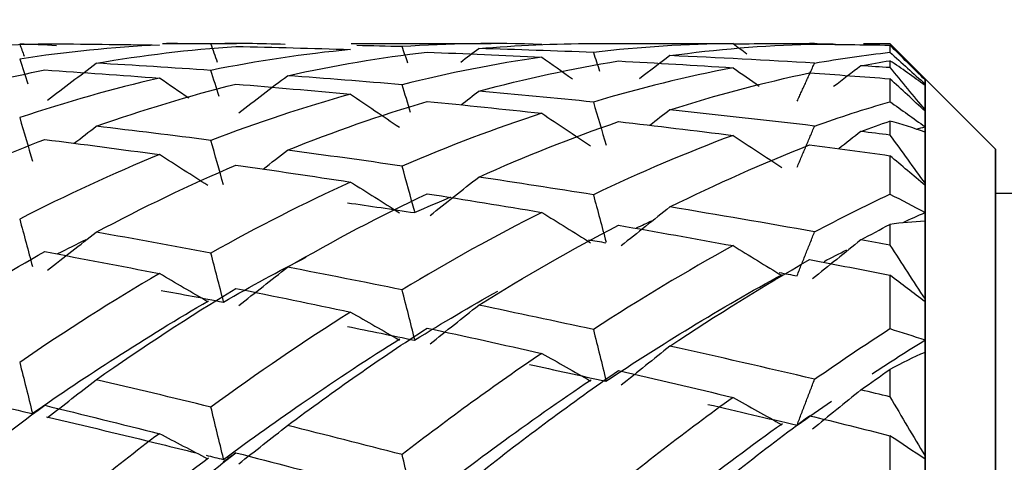
# Model space of a CAD drawing. Units: millimetres. Extents: x -389 to -11, y 10 to 576.
# Drawn here: x -254 to -248, y 371 to 374 of the extents above; entities that cross this region are included whole.
import ezdxf

# ---------------------------------------------------------------- set-up
doc = ezdxf.new("R2010")
doc.units = ezdxf.units.MM
doc.header["$LTSCALE"] = 2
doc.layers.get('0').update_dxf_attribs({"lineweight": 25})
doc.layers.add('1', color=4, linetype='Continuous', lineweight=15)
doc.styles.get("Standard").update_dxf_attribs({"font": 'simplex.shx', "bigfont": 'extfont.shx'})
doc.dimstyles.new('FURUNO$0', dxfattribs={"dimtxt": 2.5, "dimasz": 2.5, "dimexe": 1, "dimexo": 1, "dimgap": 1.5, "dimtad": 3, "dimdec": 4, "dimdsep": 46, "dimtxsty": 'Standard', "dimblk": 'OPEN30', "dimcen": 0, "dimclrd": 256, "dimclre": 256, "dimclrt": 4, "dimadec": 4, "dimazin": 2, "dimtm": 1e-09, "dimtfac": 0.8, "dimtdec": 4, "dimtmove": 0, "dimatfit": 0, "dimldrblk": 'OPEN30', "dimfxl": 0, "dimtvp": 1, "dimtolj": 1, "dimarcsym": 0})

# ---------------------------------------------------------------- blocks, each defined once
blk = doc.blocks.new('_Open30')
at = {"color": 0, "lineweight": -2}
for p, q in [((-1, 0.2679), (0, 0)), ((0, 0), (-1, -0.2679)), ((0, 0), (-1, 0))]:
    blk.add_line(p, q, dxfattribs=at)
blk = doc.blocks.new('*D15')
at = {"layer": '1', "lineweight": -2}
for p, q in [((-261.4473, 365.3116), (-261.4473, 509.6735)), ((-235.5577, 483.8783), (-235.5577, 509.6735)), ((-240.5577, 507.6735), (-256.4473, 507.6735))]:
    blk.add_line(p, q, dxfattribs=at)
at = {"layer": 'Defpoints', "color": 0}
for p in [(-261.4473, 507.6735), (-235.5577, 481.8783), (-261.4473, 363.3116)]:
    blk.add_point(p, dxfattribs=at)
at = {"layer": '1', "lineweight": -2, "xscale": 5, "yscale": 5, "zscale": 5, "rotation": 180}
blk.add_blockref('_Open30', (-261.4473, 507.6735), dxfattribs=at)
at = {"layer": '1', "lineweight": -2, "xscale": 5, "yscale": 5, "zscale": 5}
blk.add_blockref('_Open30', (-235.5577, 507.6735), dxfattribs=at)
at = {"layer": '1', "color": 4, "insert": (-248.5025, 513.1735), "char_height": 5, "attachment_point": 5}
blk.add_mtext('\\A1;26', dxfattribs=at)

msp = doc.modelspace()

# ---------------------------------------------------------------- linework, layer by layer
for p, q in [((-252.69061, 373.56678), (-252.26911, 373.56678)), ((-251.61772, 373.56678), (-250.82339, 373.56678)), ((-250.24626, 373.56678), (-249.66135, 373.56678)), ((-248.70748, 373.56678), (-248.55768, 373.56678)), ((-248.55768, 373.56678), (-247.95768, 372.96678)), ((-248.55768, 373.56649), (-248.55768, 373.56678)), ((-248.55768, 373.5578), (-248.55768, 373.51726)), ((-248.55768, 373.46939), (-248.55768, 373.43036)), ((-248.55768, 373.36709), (-248.55768, 373.23698)), ((-248.35768, 373.36678), (-247.95768, 372.96678)), ((-248.35768, 373.36678), (-247.95768, 372.96678)), ((-248.35768, 373.36678), (-247.95768, 372.96678)), ((-248.35768, 373.36678), (-247.95768, 372.96678)), ((-248.35768, 373.36678), (-247.95768, 372.96678)), ((-248.35768, 373.36678), (-247.95768, 372.96678)), ((-248.35768, 373.36678), (-247.95768, 372.96678)), ((-248.35768, 373.36678), (-247.95768, 372.96678)), ((-248.35768, 373.36678), (-247.95768, 372.96678)), ((-248.35768, 373.36678), (-247.95768, 372.96678)), ((-248.35768, 373.36678), (-247.95768, 372.96678)), ((-248.35768, 373.36678), (-247.95768, 372.96678)), ((-248.35768, 373.36678), (-247.95768, 372.96678)), ((-248.35768, 373.36678), (-247.95768, 372.96678)), ((-248.35768, 373.36678), (-247.95768, 372.96678)), ((-248.35768, 373.36678), (-247.95768, 372.96678)), ((-248.35768, 373.36678), (-247.95768, 372.96678)), ((-248.35768, 373.36678), (-247.95768, 372.96678)), ((-248.35768, 373.36678), (-247.95768, 372.96678)), ((-248.35768, 373.36678), (-247.95768, 372.96678)), ((-248.35768, 373.36678), (-247.95768, 372.96678)), ((-248.35768, 373.36678), (-247.95768, 372.96678)), ((-248.35768, 373.36678), (-247.95768, 372.96678)), ((-248.35768, 373.36678), (-247.95768, 372.96678)), ((-248.35768, 373.36678), (-247.95768, 372.96678)), ((-248.35768, 373.36678), (-247.95768, 372.96678)), ((-248.35768, 373.36678), (-247.95768, 372.96678)), ((-248.35768, 373.36678), (-247.95768, 372.96678)), ((-248.35768, 373.36678), (-247.95768, 372.96678)), ((-248.35768, 373.36678), (-247.95768, 372.96678)), ((-248.35768, 373.36678), (-247.95768, 372.96678)), ((-248.35768, 373.36678), (-247.95768, 372.96678)), ((-248.35768, 373.36678), (-247.95768, 372.96678)), ((-248.35768, 373.36678), (-247.95768, 372.96678)), ((-248.35768, 373.36678), (-247.95768, 372.96678)), ((-248.35768, 373.36678), (-247.95768, 372.96678)), ((-248.35768, 373.36678), (-247.95768, 372.96678)), ((-248.35768, 373.36678), (-247.95768, 372.96678)), ((-248.35768, 373.36678), (-247.95768, 372.96678)), ((-248.35768, 373.36678), (-247.95768, 372.96678)), ((-248.35768, 373.36678), (-247.95768, 372.96678)), ((-248.35768, 373.36678), (-247.95768, 372.96678)), ((-248.35768, 373.36678), (-247.95768, 372.96678)), ((-248.35768, 373.36678), (-247.95768, 372.96678)), ((-248.35768, 373.36678), (-247.95768, 372.96678)), ((-248.35768, 373.36678), (-247.95768, 372.96678)), ((-248.35768, 373.36678), (-247.95768, 372.96678)), ((-248.35768, 373.36678), (-247.95768, 372.96678)), ((-248.35768, 373.36678), (-247.95768, 372.96678)), ((-248.35768, 373.36678), (-247.95768, 372.96678)), ((-248.35768, 373.36678), (-247.95768, 372.96678)), ((-248.35768, 373.36678), (-247.95768, 372.96678)), ((-248.35768, 373.36678), (-247.95768, 372.96678)), ((-248.35768, 373.36678), (-247.95768, 372.96678)), ((-248.35768, 373.36678), (-247.95768, 372.96678)), ((-248.35768, 373.36678), (-247.95768, 372.96678)), ((-248.35768, 373.36678), (-247.95768, 372.96678)), ((-248.35768, 373.36678), (-247.95768, 372.96678)), ((-248.35768, 373.36678), (-247.95768, 372.96678)), ((-248.35768, 373.36678), (-247.95768, 372.96678)), ((-248.35768, 343.48579), (-248.35768, 373.36678)), ((-248.35768, 359.56967), (-248.35768, 373.36678)), ((-248.35768, 371.20848), (-248.35768, 373.36678)), ((-248.35768, 373.36678), (-248.35768, 328.46678)), ((-248.35768, 373.36678), (-248.35768, 328.46678)), ((-248.35768, 373.36678), (-248.35768, 328.46678)), ((-248.35768, 373.36678), (-248.35768, 328.46678)), ((-248.35768, 331.21928), (-248.35768, 373.36678)), ((-248.35768, 373.36678), (-248.35768, 328.54133)), ((-248.35768, 335.51172), (-248.35768, 373.36678)), ((-248.35768, 350.39585), (-248.35768, 373.36678)), ((-248.35768, 365.5476), (-248.35768, 373.36678)), ((-248.35768, 373.18334), (-248.35768, 373.36678)), ((-248.35768, 373.36678), (-248.35768, 328.46678)), ((-248.35768, 373.36678), (-248.35768, 328.46678)), ((-248.35768, 373.36678), (-248.35768, 328.46678)), ((-248.35768, 373.36678), (-248.35768, 328.46678)), ((-248.35768, 330.20133), (-248.35768, 373.36678)), ((-248.35768, 341.31211), (-248.35768, 373.36678)), ((-248.35768, 357.35691), (-248.35768, 373.36678)), ((-248.35768, 370.09335), (-248.35768, 373.36678)), ((-248.35768, 373.36678), (-248.35768, 328.46678)), ((-248.35768, 373.36678), (-248.35768, 328.46678)), ((-248.35768, 373.36678), (-248.35768, 329.45692)), ((-248.35768, 373.36678), (-248.35768, 328.46678)), ((-248.35768, 373.36678), (-248.35768, 328.46678)), ((-248.35768, 333.8891), (-248.35768, 373.36678)), ((-248.35768, 348.05268), (-248.35768, 373.36678)), ((-248.35768, 363.68757), (-248.35768, 373.36678)), ((-248.35768, 372.76198), (-248.35768, 373.36678)), ((-248.35768, 373.36678), (-248.35768, 328.46678)), ((-248.35768, 373.36678), (-248.35768, 328.83306)), ((-248.35768, 373.36678), (-248.35768, 328.46678)), ((-248.35768, 373.36678), (-248.35768, 328.46678)), ((-248.35768, 329.41034), (-248.35768, 373.36678)), ((-248.35768, 339.24367), (-248.35768, 373.36678)), ((-248.35768, 373.36678), (-248.35768, 328.46678)), ((-248.35768, 368.76813), (-248.35768, 373.36678)), ((-248.35768, 373.36678), (-248.35768, 328.46678)), ((-248.35768, 373.36678), (-248.35768, 328.46678)), ((-248.35768, 373.36678), (-248.35768, 328.46678)), ((-248.35768, 373.36678), (-248.35768, 328.46678)), ((-248.35768, 332.45305), (-248.35768, 373.36678)), ((-248.35768, 345.74088), (-248.35768, 373.36678)), ((-248.35768, 361.68762), (-248.35768, 373.36678)), ((-248.35768, 372.10128), (-248.35768, 373.36678)), ((-248.35768, 373.36678), (-248.35768, 328.46678)), ((-248.35768, 373.36678), (-248.35768, 328.46678)), ((-248.35768, 373.36678), (-248.35768, 328.46678)), ((-248.35768, 373.36678), (-248.35768, 328.46678)), ((-248.35768, 355.0736), (-248.35768, 373.36678)), ((-248.35768, 328.85498), (-248.35768, 373.36678)), ((-248.35768, 337.30312), (-248.35768, 373.36678)), ((-248.35768, 352.74474), (-248.35768, 373.36678)), ((-248.35768, 367.24732), (-248.35768, 373.36678)), ((-248.35768, 373.36074), (-248.35768, 373.36678)), ((-248.35768, 373.36678), (-248.35768, 328.46678)), ((-248.35768, 373.36678), (-248.35768, 328.46678)), ((-248.35768, 373.36678), (-248.35768, 328.46678)), ((-248.35768, 373.36678), (-248.35768, 328.46678)), ((-248.35768, 328.46678), (-248.35768, 373.36153)), ((-248.35768, 373.32613), (-248.35768, 373.33728)), ((-248.35768, 328.46678), (-248.35768, 373.18782)), ((-248.55768, 373.12652), (-248.55768, 373.04757)), ((-248.35768, 373.06221), (-248.35768, 373.0942)), ((-247.95768, 328.86678), (-247.95768, 372.96678)), ((-247.95768, 328.86678), (-247.95768, 372.96678)), ((-247.95768, 328.86678), (-247.95768, 372.96678)), ((-247.95768, 372.96678), (-247.95768, 328.86678)), ((-247.95768, 372.96678), (-247.95768, 328.86678)), ((-247.95768, 372.96678), (-247.95768, 328.86678)), ((-247.95768, 372.96678), (-247.95768, 328.86678)), ((-247.95768, 328.86678), (-247.95768, 372.96678)), ((-247.95768, 328.86678), (-247.95768, 372.96678)), ((-247.95768, 328.86678), (-247.95768, 372.96678)), ((-247.95768, 328.86678), (-247.95768, 372.96678)), ((-247.95768, 328.86678), (-247.95768, 372.96678)), ((-247.95768, 328.86678), (-247.95768, 372.96678)), ((-247.95768, 372.96678), (-247.95768, 328.86678)), ((-247.95768, 372.96678), (-247.95768, 328.86678)), ((-247.95768, 372.96678), (-247.95768, 328.86678)), ((-247.95768, 372.96678), (-247.95768, 328.86678)), ((-247.95768, 328.86678), (-247.95768, 372.96678)), ((-247.95768, 328.86678), (-247.95768, 372.96678)), ((-247.95768, 328.86678), (-247.95768, 372.96678)), ((-247.95768, 328.86678), (-247.95768, 372.96678)), ((-247.95768, 372.96678), (-247.95768, 328.86678)), ((-247.95768, 372.96678), (-247.95768, 328.86678)), ((-247.95768, 372.96678), (-247.95768, 328.86678)), ((-247.95768, 372.96678), (-247.95768, 328.86678)), ((-247.95768, 372.96678), (-247.95768, 328.86678)), ((-247.95768, 328.86678), (-247.95768, 372.96678)), ((-247.95768, 328.86678), (-247.95768, 372.96678)), ((-247.95768, 328.86678), (-247.95768, 372.96678)), ((-247.95768, 328.86678), (-247.95768, 372.96678)), ((-247.95768, 372.96678), (-247.95768, 328.86678)), ((-247.95768, 372.96678), (-247.95768, 328.86678)), ((-247.95768, 372.96678), (-247.95768, 328.86678)), ((-247.95768, 372.96678), (-247.95768, 328.86678)), ((-247.95768, 328.86678), (-247.95768, 372.96678)), ((-247.95768, 328.86678), (-247.95768, 372.96678)), ((-247.95768, 372.96678), (-247.95768, 328.86678)), ((-247.95768, 328.86678), (-247.95768, 372.96678)), ((-247.95768, 372.96678), (-247.95768, 328.86678)), ((-247.95768, 372.96678), (-247.95768, 328.86678)), ((-247.95768, 372.96678), (-247.95768, 328.86678)), ((-247.95768, 372.96678), (-247.95768, 328.86678)), ((-247.95768, 372.96678), (-247.95768, 328.86678)), ((-247.95768, 328.86678), (-247.95768, 372.96678)), ((-247.95768, 328.86678), (-247.95768, 372.96678)), ((-247.95768, 328.86678), (-247.95768, 372.96678)), ((-247.95768, 328.86678), (-247.95768, 372.96678)), ((-247.95768, 372.96678), (-247.95768, 328.86678)), ((-247.95768, 372.96678), (-247.95768, 328.86678)), ((-247.95768, 372.96678), (-247.95768, 328.86678)), ((-247.95768, 372.96678), (-247.95768, 328.86678)), ((-247.95768, 328.86678), (-247.95768, 372.96678)), ((-247.95768, 328.86678), (-247.95768, 372.96678)), ((-247.95768, 328.86678), (-247.95768, 372.96678)), ((-247.95768, 328.86678), (-247.95768, 372.96678)), ((-247.95768, 328.86678), (-247.95768, 372.96678)), ((-247.95768, 328.86678), (-247.95768, 372.96678)), ((-247.95768, 372.96678), (-247.95768, 328.86678)), ((-247.95768, 372.96678), (-247.95768, 328.86678)), ((-247.95768, 372.96678), (-247.95768, 328.86678)), ((-247.95768, 372.96678), (-247.95768, 328.86678)), ((-248.55768, 372.93041), (-248.55768, 372.71215)), ((-248.35768, 328.46678), (-248.35768, 372.7701)), ((-247.95777, 372.71678), (-247.85768, 372.71678)), ((-248.35768, 372.55565), (-248.35768, 372.60813)), ((-248.55768, 372.54031), (-248.55768, 372.42231)), ((-248.55768, 372.25254), (-248.55768, 371.94853)), ((-248.35768, 328.46678), (-248.35768, 372.11295)), ((-248.35768, 371.81202), (-248.35768, 371.8844)), ((-248.55768, 371.71719), (-248.55768, 371.56143)), ((-248.55768, 371.34091), (-248.55768, 370.95448)), ((-248.35768, 328.46678), (-248.35768, 371.22357))]:
    msp.add_line(p, q)
at = {"extrusion": (0, 0, -1)}
for centre, major_axis, ratio, start_param, end_param in [((-247.69341, 350.91678), (-2.03117, 22.62028), 0.571093, 0.0570039, 0.066176), ((-247.69341, 350.91678), (0, 22.65), 0.57735, 6.1842334, 6.2170459), ((-258.58628, 350.91677), (-0.00001, -26.68197), 0.707107, 3.7020117, 3.7145764), ((-247.69341, 350.91678), (-2.03117, -22.62028), 0.571093, 2.886685, 2.9194975), ((-258.58627, 348.94466), (-4.61411, -26.56538), 0.688644, 3.4549462, 3.4675109), ((-247.69341, 350.91678), (-2.01324, -22.42054), 0.571093, 2.9305677, 2.9343647), ((-247.69341, 350.91678), (-3.9357, -22.54514), 0.553143, 2.7369378, 2.7697503), ((-258.58628, 346.99411), (-8.2419, -26.44497), 0.64177, 3.2499268, 3.2624916), ((-247.69341, 350.91678), (-3.90094, -22.34606), 0.553143, 2.7749939, 2.7846175), ((-247.69341, 350.91678), (-3.90094, -22.34606), 0.553143, 2.7402364, 2.7501951), ((-247.69341, 350.91678), (-5.63158, -22.45578), 0.525577, 2.59743, 2.6302425), ((-258.58628, 345.08654), (-10.82874, -26.5761), 0.581349, 3.0906891, 3.1032538), ((-247.69341, 350.91678), (-5.58185, -22.25749), 0.525577, 2.6218973, 2.6451097), ((-247.69341, 350.91678), (-5.58185, -22.25749), 0.525577, 2.5888309, 2.6039119)]:
    msp.add_ellipse(centre, major_axis=major_axis, ratio=ratio, start_param=start_param, end_param=end_param, dxfattribs=at)
for points, degree in [([(-253.95768, 373.5306), (-253.75807, 373.55037), (-253.55845, 373.56204), (-253.35884, 373.56561)], 3), ([(-253.5016, 373.56372), (-253.49314, 373.54101), (-253.48468, 373.51829), (-253.47622, 373.49556)], 3), ([(-253.29193, 373.55473), (-253.36182, 373.55872), (-253.43171, 373.56172), (-253.5016, 373.56372)], 3), ([(-253.35884, 373.56561), (-253.14196, 373.56431), (-252.92507, 373.56195), (-252.70819, 373.55853)], 3), ([(-252.4153, 373.56534), (-252.49951, 373.5659), (-252.58372, 373.56629), (-252.66793, 373.56653)], 3), ([(-251.99371, 373.56167), (-252.13424, 373.56689), (-252.27477, 373.56811), (-252.4153, 373.56534)], 3), ([(-252.37771, 373.46002), (-252.39024, 373.49519), (-252.40277, 373.5303), (-252.4153, 373.56534)], 3), ([(-250.53531, 373.56119), (-250.79978, 373.57146), (-251.06425, 373.56759), (-251.32872, 373.54957)], 3), ([(-250.89357, 373.53853), (-250.6778, 373.55736), (-250.46203, 373.56678), (-250.24626, 373.56678)], 3), ([(-249.44874, 373.56645), (-249.71321, 373.56392), (-249.97769, 373.54721), (-250.24216, 373.51635)], 3), ([(-249.80717, 373.49842), (-249.5427, 373.53434), (-249.27824, 373.55612), (-249.01377, 373.56372)], 3), ([(-249.66136, 373.56678), (-249.59048, 373.56678), (-249.51961, 373.56667), (-249.44874, 373.56645)], 3), ([(-249.44874, 373.56645), (-249.42244, 373.54725), (-249.39614, 373.52803), (-249.36984, 373.5088)], 3), ([(-248.98529, 373.56641), (-249.13776, 373.56589), (-249.29023, 373.56485), (-249.44269, 373.56328)], 3), ([(-249.01377, 373.56372), (-248.86174, 373.56227), (-248.70971, 373.56029), (-248.55768, 373.5578)], 3), ([(-252.70819, 373.55853), (-252.97266, 373.54604), (-253.23713, 373.51937), (-253.5016, 373.47858)], 3), ([(-253.06663, 373.45532), (-252.80215, 373.50116), (-252.53768, 373.53289), (-252.2732, 373.55045)], 3), ([(-251.6218, 373.53283), (-251.8863, 373.50752), (-252.1508, 373.46807), (-252.4153, 373.41456)], 3), ([(-252.2732, 373.55045), (-252.05607, 373.54564), (-251.83893, 373.53976), (-251.6218, 373.53283)], 3), ([(-251.98005, 373.38451), (-251.71559, 373.44304), (-251.45112, 373.48752), (-251.18665, 373.51788)], 3), ([(-251.32872, 373.54957), (-251.41466, 373.55152), (-251.5006, 373.55331), (-251.58654, 373.55493)], 3), ([(-251.29668, 373.45638), (-251.30736, 373.48749), (-251.31804, 373.51855), (-251.32872, 373.54957)], 3), ([(-251.18665, 373.51788), (-250.96953, 373.50957), (-250.75242, 373.5002), (-250.53531, 373.48977)], 3), ([(-250.99602, 373.46202), (-250.96187, 373.48753), (-250.92772, 373.51304), (-250.89357, 373.53853)], 3), ([(-250.24216, 373.51635), (-250.4593, 373.52481), (-250.67643, 373.5322), (-250.89357, 373.53853)], 3), ([(-250.24216, 373.51635), (-250.23037, 373.48092), (-250.21858, 373.44547), (-250.2068, 373.41)], 3), ([(-248.35768, 373.36071), (-248.42435, 373.42643), (-248.49102, 373.49212), (-248.55768, 373.5578)], 3), ([(-253.5016, 373.47858), (-253.48634, 373.43184), (-253.47108, 373.38507), (-253.45582, 373.33829)], 3), ([(-253.3436, 373.24605), (-253.25128, 373.31591), (-253.15895, 373.38567), (-253.06663, 373.45532)], 3), ([(-252.4153, 373.41456), (-252.63241, 373.4292), (-252.84952, 373.44278), (-253.06663, 373.45532)], 3), ([(-250.53531, 373.48977), (-250.79978, 373.45168), (-251.06425, 373.39949), (-251.32872, 373.33328)], 3), ([(-250.89357, 373.29639), (-250.62907, 373.36761), (-250.36457, 373.42485), (-250.10007, 373.46799)], 3), ([(-250.53531, 373.48977), (-250.4774, 373.44895), (-250.4195, 373.40802), (-250.36159, 373.36698)], 3), ([(-250.10007, 373.46799), (-249.88296, 373.45619), (-249.66585, 373.44333), (-249.44874, 373.42942)], 3), ([(-249.80717, 373.49842), (-249.86512, 373.45468), (-249.92306, 373.41085), (-249.98099, 373.36694)], 3), ([(-248.98529, 373.45599), (-249.25925, 373.47183), (-249.53321, 373.48597), (-249.80717, 373.49842)], 3), ([(-249.08448, 373.23958), (-248.98529, 373.45599)], 1), ([(-248.72248, 373.44075), (-248.66755, 373.45091), (-248.61262, 373.46045), (-248.55768, 373.46939)], 3), ([(-248.35797, 373.32837), (-248.42467, 373.37851), (-248.49126, 373.42553), (-248.55768, 373.46939)], 3), ([(-253.95768, 373.27293), (-253.75807, 373.32911), (-253.55845, 373.37728), (-253.35884, 373.4174)], 3), ([(-253.35884, 373.4174), (-253.14196, 373.40285), (-252.92507, 373.38724), (-252.70819, 373.37057)], 3), ([(-252.3685, 373.2656), (-252.3841, 373.31532), (-252.3997, 373.36498), (-252.4153, 373.41456)], 3), ([(-249.44874, 373.42942), (-249.71321, 373.37855), (-249.97769, 373.31359), (-250.24216, 373.23465)], 3), ([(-249.80717, 373.1909), (-249.5427, 373.27484), (-249.27824, 373.34483), (-249.01377, 373.40075)], 3), ([(-249.44874, 373.42942), (-249.39908, 373.3948), (-249.34943, 373.3601), (-249.29977, 373.32531)], 3), ([(-249.01377, 373.40075), (-248.86174, 373.39004), (-248.70971, 373.37882), (-248.55768, 373.36709)], 3), ([(-248.72248, 373.44075), (-248.7741, 373.40129), (-248.82571, 373.36177), (-248.87731, 373.32218)], 3), ([(-248.55768, 373.43036), (-248.61262, 373.43389), (-248.66755, 373.43735), (-248.72248, 373.44075)], 3), ([(-248.55768, 373.43036), (-248.49113, 373.35037), (-248.42462, 373.2702), (-248.35815, 373.18986)], 3), ([(-252.70819, 373.37057), (-252.97266, 373.3098), (-253.23713, 373.23498), (-253.5016, 373.14624)], 3), ([(-252.54056, 373.25595), (-252.59644, 373.29417), (-252.65232, 373.33237), (-252.70819, 373.37057)], 3), ([(-252.25695, 373.17318), (-252.16465, 373.24374), (-252.07235, 373.31418), (-251.98005, 373.38451)], 3), ([(-251.32872, 373.33328), (-251.54583, 373.35141), (-251.76294, 373.36848), (-251.98005, 373.38451)], 3), ([(-248.35768, 373.18317), (-248.42435, 373.24448), (-248.49102, 373.30578), (-248.55768, 373.36709)], 3), ([(-253.06663, 373.09725), (-252.80215, 373.19096), (-252.53768, 373.27078), (-252.2732, 373.33657)], 3), ([(-252.2732, 373.33657), (-252.05607, 373.31855), (-251.83893, 373.29946), (-251.6218, 373.27933)], 3), ([(-251.28075, 373.17547), (-251.29675, 373.22814), (-251.31273, 373.28075), (-251.32872, 373.33328)], 3), ([(-250.99436, 373.21872), (-250.96077, 373.24463), (-250.92717, 373.27052), (-250.89357, 373.29639)], 3), ([(-250.24216, 373.23465), (-250.4593, 373.25628), (-250.67643, 373.27686), (-250.89357, 373.29639)], 3), ([(-251.6218, 373.27933), (-251.8863, 373.20591), (-252.1508, 373.1185), (-252.4153, 373.01728)], 3), ([(-251.98005, 372.96167), (-251.71559, 373.06781), (-251.45112, 373.16017), (-251.18665, 373.23858)], 3), ([(-251.6218, 373.27933), (-251.52938, 373.21719), (-251.43697, 373.15471), (-251.34457, 373.0919)], 3), ([(-251.18665, 373.23858), (-250.96953, 373.21711), (-250.75242, 373.1946), (-250.53531, 373.17104)], 3), ([(-250.24216, 373.23465), (-250.21806, 373.15313), (-250.19397, 373.07159), (-250.16989, 372.99002)], 3), ([(-250.53531, 373.17104), (-250.79978, 373.085), (-251.06425, 372.98506), (-251.32872, 372.87139)], 3), ([(-250.53531, 373.17104), (-250.44285, 373.10961), (-250.35038, 373.04784), (-250.25792, 372.98574)], 3), ([(-249.80717, 373.1909), (-249.84505, 373.16138), (-249.88292, 373.13183), (-249.92079, 373.10225)], 3), ([(-248.98529, 373.09862), (-249.25925, 373.13105), (-249.53321, 373.16181), (-249.80717, 373.1909)], 3), ([(-253.5016, 373.14624), (-253.47743, 373.06387), (-253.45326, 372.98148), (-253.42909, 372.89907)], 3), ([(-250.89357, 372.80905), (-250.62907, 372.92764), (-250.36457, 373.03254), (-250.10007, 373.12355)], 3), ([(-250.10007, 373.12355), (-249.88296, 373.09865), (-249.66585, 373.07272), (-249.44874, 373.04575)], 3), ([(-248.72248, 373.06794), (-248.66755, 373.08807), (-248.61262, 373.10759), (-248.55768, 373.12651)], 3), ([(-248.35797, 373.06437), (-248.42467, 373.08837), (-248.49126, 373.1091), (-248.55768, 373.12651)], 3), ([(-253.19195, 373.00069), (-253.15018, 373.0329), (-253.1084, 373.06509), (-253.06663, 373.09725)], 3), ([(-252.4153, 373.01728), (-252.63241, 373.04497), (-252.84952, 373.07163), (-253.06663, 373.09725)], 3), ([(-249.08448, 372.86544), (-248.98529, 373.09862)], 1), ([(-248.72248, 373.06794), (-248.76412, 373.03509), (-248.80576, 373.0022), (-248.84739, 372.96928)], 3), ([(-248.55768, 373.04757), (-248.61262, 373.05443), (-248.66755, 373.06122), (-248.72248, 373.06794)], 3), ([(-253.95768, 372.77033), (-253.75807, 372.8623), (-253.55845, 372.94644), (-253.35884, 373.02266)], 3), ([(-253.35884, 373.02266), (-253.14196, 372.99502), (-252.92507, 372.96633), (-252.70819, 372.9366)], 3), ([(-252.34362, 372.76428), (-252.36752, 372.84872), (-252.39141, 372.93305), (-252.4153, 373.01728)], 3), ([(-249.44874, 373.04575), (-249.71321, 372.94709), (-249.97769, 372.83458), (-250.24216, 372.70843)], 3), ([(-249.44874, 373.04575), (-249.35626, 372.985), (-249.26378, 372.92392), (-249.1713, 372.8625)], 3), ([(-248.55768, 373.04757), (-248.49113, 372.95588), (-248.42462, 372.86407), (-248.35815, 372.77217)], 3), ([(-252.11811, 372.85425), (-252.07209, 372.89009), (-252.02607, 372.9259), (-251.98005, 372.96167)], 3), ([(-251.32872, 372.87139), (-251.54583, 372.90251), (-251.76294, 372.93261), (-251.98005, 372.96167)], 3), ([(-249.80717, 372.63934), (-249.5427, 372.77038), (-249.27824, 372.88781), (-249.01377, 372.99143)], 3), ([(-249.01377, 372.99143), (-248.86174, 372.97159), (-248.70971, 372.95125), (-248.55768, 372.93041)], 3), ([(-252.70819, 372.9366), (-252.97266, 372.82823), (-253.23713, 372.70607), (-253.5016, 372.57035)], 3), ([(-252.43186, 372.76079), (-252.52398, 372.81939), (-252.61609, 372.87799), (-252.70819, 372.9366)], 3), ([(-248.35768, 372.76167), (-248.42435, 372.8179), (-248.49102, 372.87415), (-248.55768, 372.93041)], 3), ([(-253.06663, 372.49617), (-252.80215, 372.63672), (-252.53768, 372.76376), (-252.2732, 372.87706)], 3), ([(-252.2732, 372.87706), (-252.05607, 372.84601), (-251.83893, 372.81394), (-251.6218, 372.78083)], 3), ([(-251.25706, 372.61093), (-251.28095, 372.69784), (-251.30484, 372.78467), (-251.32872, 372.87139)], 3), ([(-251.6218, 372.78083), (-251.8863, 372.6601), (-252.1508, 372.52569), (-252.4153, 372.37787)], 3), ([(-251.6218, 372.78083), (-251.52938, 372.72313), (-251.43697, 372.66504), (-251.34457, 372.60657)], 3), ([(-251.17025, 372.59135), (-251.07802, 372.66407), (-250.98579, 372.73663), (-250.89357, 372.80905)], 3), ([(-250.24216, 372.70843), (-250.4593, 372.74299), (-250.67643, 372.77654), (-250.89357, 372.80905)], 3), ([(-251.98005, 372.2973), (-251.71559, 372.44988), (-251.45112, 372.58911), (-251.18665, 372.71471)], 3), ([(-251.25768, 372.60706), (-251.18909, 372.63772), (-251.1205, 372.66747), (-251.05191, 372.69631)], 3), ([(-251.18665, 372.71471), (-250.96953, 372.68032), (-250.75242, 372.64491), (-250.53531, 372.60849)], 3), ([(-250.24216, 372.70843), (-250.21806, 372.61872), (-250.19397, 372.52902), (-250.16989, 372.43933)], 3), ([(-251.63981, 372.66298), (-251.51249, 372.64469), (-251.38516, 372.62606), (-251.25784, 372.60708)], 3), ([(-249.80717, 372.63934), (-249.89951, 372.56588), (-249.99183, 372.49231), (-250.08414, 372.41865)], 3), ([(-248.98529, 372.49823), (-249.25925, 372.54689), (-249.53321, 372.59393), (-249.80717, 372.63934)], 3), ([(-253.5016, 372.57035), (-253.47743, 372.48055), (-253.45326, 372.39076), (-253.42909, 372.30098)], 3), ([(-250.53531, 372.60849), (-250.79978, 372.47545), (-251.06425, 372.32885), (-251.32872, 372.16897)], 3), ([(-250.53531, 372.60849), (-250.44285, 372.55148), (-250.35038, 372.49408), (-250.25792, 372.43631)], 3), ([(-249.99643, 372.52078), (-249.96764, 372.53437), (-249.93886, 372.54779), (-249.91007, 372.56105)], 3), ([(-248.35797, 372.55772), (-248.42467, 372.55531), (-248.49126, 372.54952), (-248.55768, 372.54031)], 3), ([(-250.89357, 372.08186), (-250.62907, 372.2465), (-250.36457, 372.39792), (-250.10007, 372.53582)], 3), ([(-250.10007, 372.53582), (-249.88296, 372.49809), (-249.66585, 372.45936), (-249.44874, 372.41962)], 3), ([(-248.72248, 372.45244), (-248.66755, 372.48232), (-248.61262, 372.51161), (-248.55768, 372.54031)], 3), ([(-253.3436, 372.28052), (-253.25128, 372.35257), (-253.15895, 372.42445), (-253.06663, 372.49617)], 3), ([(-253.28455, 372.3746), (-253.23107, 372.40184), (-253.17759, 372.42854), (-253.12411, 372.45468)], 3), ([(-252.4153, 372.37787), (-252.63241, 372.41831), (-252.84952, 372.45774), (-253.06663, 372.49617)], 3), ([(-250.27065, 372.45275), (-250.23745, 372.44732), (-250.20424, 372.44187), (-250.17104, 372.43639)], 3), ([(-249.08448, 372.25083), (-248.98529, 372.49823)], 1), ([(-248.72248, 372.45244), (-248.8142, 372.37861), (-248.9059, 372.30468), (-248.99759, 372.23066)], 3), ([(-248.55768, 372.42231), (-248.61262, 372.43242), (-248.66755, 372.44246), (-248.72248, 372.45244)], 3), ([(-249.44874, 372.41962), (-249.71321, 372.27426), (-249.97769, 372.11543), (-250.24216, 371.94345)], 3), ([(-249.44874, 372.41962), (-249.35626, 372.36327), (-249.26378, 372.30654), (-249.1713, 372.24943)], 3), ([(-248.55768, 372.42231), (-248.49113, 372.31992), (-248.42462, 372.21749), (-248.35815, 372.11502)], 3), ([(-253.95768, 372.0283), (-253.75807, 372.15504), (-253.55845, 372.27423), (-253.35884, 372.38574)], 3), ([(-253.35884, 372.38574), (-253.14196, 372.34529), (-252.92507, 372.30384), (-252.70819, 372.26138)], 3), ([(-252.34362, 372.10296), (-252.36752, 372.19464), (-252.39141, 372.28628), (-252.4153, 372.37787)], 3), ([(-252.3443, 372.09914), (-252.1875, 372.18912), (-252.0307, 372.27444), (-251.87389, 372.35506)], 3), ([(-249.80717, 371.84979), (-249.5427, 372.02649), (-249.27824, 372.19008), (-249.01377, 372.34026)], 3), ([(-249.01377, 372.34026), (-248.86174, 372.31151), (-248.70971, 372.28227), (-248.55768, 372.25254)], 3), ([(-252.25695, 372.07969), (-252.16465, 372.15239), (-252.07235, 372.22493), (-251.98005, 372.2973)], 3), ([(-251.32872, 372.16897), (-251.54583, 372.21274), (-251.76294, 372.25552), (-251.98005, 372.2973)], 3), ([(-252.70819, 372.26138), (-252.97266, 372.10658), (-253.23713, 371.93843), (-253.5016, 371.75722)], 3), ([(-252.43186, 372.10065), (-252.52398, 372.15418), (-252.61609, 372.20776), (-252.70819, 372.26138)], 3), ([(-249.69092, 371.95518), (-249.51673, 372.06147), (-249.34255, 372.16195), (-249.16837, 372.25654)], 3), ([(-249.18642, 372.26679), (-249.15235, 372.26067), (-249.11828, 372.25454), (-249.08421, 372.24837)], 3), ([(-248.35768, 372.10084), (-248.42435, 372.15137), (-248.49102, 372.20194), (-248.55768, 372.25254)], 3), ([(-253.06663, 371.65866), (-252.80215, 371.84451), (-252.53768, 372.01738), (-252.2732, 372.17694)], 3), ([(-252.6984, 372.16601), (-252.58036, 372.14402), (-252.46231, 372.12173), (-252.34427, 372.09915)], 3), ([(-252.2732, 372.17694), (-252.05607, 372.13322), (-251.83893, 372.0885), (-251.6218, 372.04278)], 3), ([(-251.25706, 371.8868), (-251.28095, 371.98089), (-251.30484, 372.07495), (-251.32872, 372.16897)], 3), ([(-251.25768, 371.88292), (-251.10008, 371.98058), (-250.94247, 372.07358), (-250.78487, 372.16186)], 3), ([(-252.95779, 371.78264), (-252.78121, 371.89671), (-252.60463, 372.00484), (-252.42804, 372.10695)], 3), ([(-251.17025, 371.86225), (-251.07802, 371.93563), (-250.98579, 372.00883), (-250.89357, 372.08186)], 3), ([(-250.24216, 371.94345), (-250.4593, 371.99057), (-250.67643, 372.03671), (-250.89357, 372.08186)], 3), ([(-251.6218, 372.04278), (-251.8863, 371.87606), (-252.1508, 371.69613), (-252.4153, 371.50332)], 3), ([(-251.6218, 372.04278), (-251.52938, 371.99015), (-251.43697, 371.93709), (-251.34457, 371.88361)], 3), ([(-251.98005, 371.39868), (-251.71559, 371.59604), (-251.45112, 371.7806), (-251.18665, 371.95202)], 3), ([(-251.63981, 371.96087), (-251.51249, 371.93523), (-251.38516, 371.90926), (-251.25784, 371.88295)], 3), ([(-251.18665, 371.95202), (-250.96953, 371.90509), (-250.75242, 371.85717), (-250.53531, 371.80827)], 3), ([(-250.24216, 371.94345), (-250.21806, 371.84653), (-250.19397, 371.74966), (-250.16989, 371.65283)], 3), ([(-250.17112, 371.64992), (-250.01105, 371.75646), (-249.85098, 371.85823), (-249.69092, 371.95518)], 3), ([(-251.87389, 371.54109), (-251.69641, 371.66369), (-251.51892, 371.78037), (-251.34143, 371.89103)], 3), ([(-249.80717, 371.84979), (-249.89951, 371.77564), (-249.99183, 371.70145), (-250.08414, 371.62723)], 3), ([(-248.98529, 371.66138), (-249.25925, 371.72575), (-249.53321, 371.78855), (-249.80717, 371.84979)], 3), ([(-253.43089, 371.46635), (-253.27319, 371.57637), (-253.11549, 371.68182), (-252.95779, 371.78264)], 3), ([(-250.53531, 371.80827), (-250.79978, 371.62969), (-251.06425, 371.43804), (-251.32872, 371.2337)], 3), ([(-250.53531, 371.80827), (-250.44285, 371.75631), (-250.35038, 371.70391), (-250.25792, 371.65109)], 3), ([(-248.35797, 371.81397), (-248.42467, 371.78518), (-248.49126, 371.75293), (-248.55768, 371.71719)], 3), ([(-253.5016, 371.75722), (-253.47743, 371.66097), (-253.45326, 371.56476), (-253.42909, 371.4686)], 3), ([(-250.60476, 371.74494), (-250.46019, 371.71371), (-250.31561, 371.68204), (-250.17104, 371.64994)], 3), ([(-248.72248, 371.601), (-248.66755, 371.64029), (-248.61262, 371.67902), (-248.55768, 371.71719)], 3), ([(-250.89357, 371.12277), (-250.62907, 371.33168), (-250.36457, 371.52795), (-250.10007, 371.71122)], 3), ([(-250.10007, 371.71122), (-249.88296, 371.66109), (-249.66585, 371.60998), (-249.44874, 371.5579)], 3), ([(-249.08448, 371.40248), (-248.98529, 371.66138)], 1), ([(-253.3436, 371.44336), (-253.25128, 371.51531), (-253.15895, 371.58708), (-253.06663, 371.65866)], 3), ([(-252.4153, 371.50332), (-252.63241, 371.55607), (-252.84952, 371.60785), (-253.06663, 371.65866)], 3), ([(-250.78487, 371.28702), (-250.60822, 371.41681), (-250.43157, 371.54082), (-250.25492, 371.65894)], 3), ([(-249.44874, 371.5579), (-249.71321, 371.36743), (-249.97769, 371.16403), (-250.24216, 370.9481)], 3), ([(-249.44874, 371.5579), (-249.35626, 371.50657), (-249.26378, 371.45481), (-249.1713, 371.40263)], 3), ([(-248.72248, 371.601), (-248.8142, 371.5265), (-248.9059, 371.45198), (-248.99759, 371.37743)], 3), ([(-248.55768, 371.56143), (-248.61262, 371.57468), (-248.66755, 371.58787), (-248.72248, 371.601)], 3), ([(-248.55768, 371.56143), (-248.49113, 371.44946), (-248.42462, 371.33752), (-248.35815, 371.22561)], 3), ([(-253.95768, 371.05497), (-253.75807, 371.2151), (-253.55845, 371.36803), (-253.35884, 371.51359)], 3), ([(-253.64455, 371.51571), (-253.57333, 371.49936), (-253.50211, 371.48291), (-253.43089, 371.46635)], 3), ([(-253.35884, 371.51359), (-253.14196, 371.46079), (-252.92507, 371.40703), (-252.70819, 371.3523)], 3), ([(-252.34362, 371.20951), (-252.36752, 371.30743), (-252.39141, 371.40537), (-252.4153, 371.50332)], 3), ([(-252.3443, 371.20572), (-252.1875, 371.32199), (-252.0307, 371.4338), (-251.87389, 371.54109)], 3), ([(-249.5916, 371.51883), (-249.42247, 371.47983), (-249.25334, 371.44025), (-249.08421, 371.40007)], 3), ([(-253.34883, 371.44861), (-253.13202, 371.39752), (-252.91521, 371.34545), (-252.6984, 371.29242)], 3), ([(-249.80717, 370.83089), (-249.5427, 371.05131), (-249.27824, 371.25927), (-249.01377, 371.45437)], 3), ([(-249.01377, 371.45437), (-248.86174, 371.41702), (-248.70971, 371.3792), (-248.55768, 371.34091)], 3), ([(-252.25695, 371.18149), (-252.16465, 371.25408), (-252.07235, 371.32648), (-251.98005, 371.39868)], 3), ([(-251.32872, 371.2337), (-251.54583, 371.28965), (-251.76294, 371.34464), (-251.98005, 371.39868)], 3), ([(-249.69092, 371.02094), (-249.51673, 371.15648), (-249.34255, 371.28647), (-249.16837, 371.4108)], 3), ([(-252.70819, 371.3523), (-252.97266, 371.15278), (-253.23713, 370.94047), (-253.5016, 370.71576)], 3), ([(-252.43186, 371.20841), (-252.52398, 371.2563), (-252.61609, 371.30427), (-252.70819, 371.3523)], 3), ([(-248.35768, 371.20791), (-248.42435, 371.25219), (-248.49102, 371.29653), (-248.55768, 371.34091)], 3), ([(-252.6984, 371.29242), (-252.63222, 371.27638), (-252.56604, 371.26024), (-252.49986, 371.24402)], 3), ([(-251.25768, 370.92907), (-251.10008, 371.05286), (-250.94247, 371.1722), (-250.78487, 371.28702)], 3), ([(-253.06663, 370.59389), (-252.80215, 370.82301), (-252.53768, 371.03981), (-252.2732, 371.24389)], 3), ([(-252.95779, 370.80245), (-252.78121, 370.94594), (-252.60463, 371.08376), (-252.42804, 371.21581)], 3), ([(-252.44268, 371.22999), (-252.40988, 371.22192), (-252.37707, 371.21383), (-252.34427, 371.20572)], 3), ([(-252.2732, 371.24389), (-252.2973, 371.22651), (-252.32139, 371.20892), (-252.34548, 371.19112)], 3), ([(-252.2732, 371.24389), (-252.05607, 371.18797), (-251.83893, 371.1311), (-251.6218, 371.07328)], 3), ([(-251.25706, 370.93292), (-251.28095, 371.03315), (-251.30484, 371.13341), (-251.32872, 371.2337)], 3)]:
    msp.add_open_spline(points, degree=degree)

# ---------------------------------------------------------------- dimensions: what is measured, and where the dimension line sits
at = {"layer": '1'}
dim = msp.add_linear_dim(base=(-261.44728, 507.6735), p1=(-235.55768, 481.87835), p2=(-261.44728, 363.31161), angle=180, dimstyle='FURUNO$0', override={"dimscale": 2, "dimdec": 0}, dxfattribs=at)
dim.commit()
dim.dimension.update_dxf_attribs({"geometry": '*D15', "text_midpoint": (-248.50248, 513.1735)})

doc.saveas('drawing.dxf')
